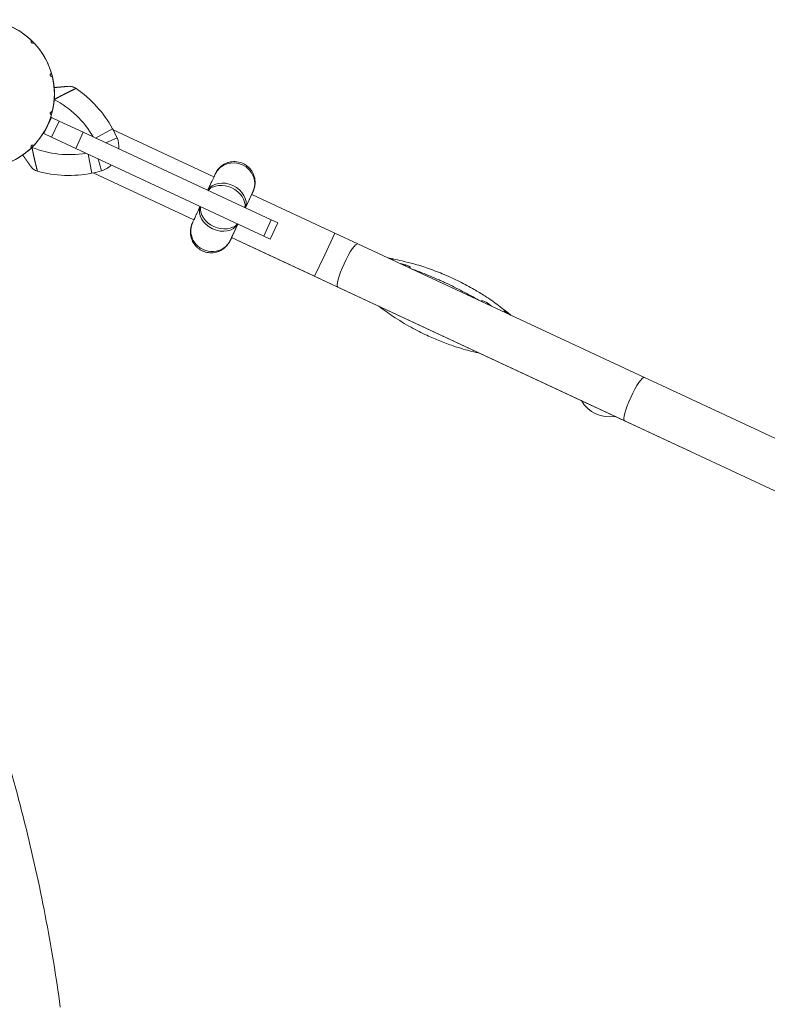
# Model space of a CAD drawing. Units: millimetres. Extents: x -4476 to 9326, y -9435 to 4121.
# Drawn here: x 2804 to 3433, y -265 to 562 of the extents above; entities that cross this region are included whole.
import ezdxf

# ---------------------------------------------------------------- set-up
doc = ezdxf.new("R2010")
doc.units = ezdxf.units.MM
doc.header["$MEASUREMENT"] = 0
doc.layers.add('PRO_Equipment', color=7, linetype='Continuous', lineweight=20)

msp = doc.modelspace()

# ---------------------------------------------------------------- linework, layer by layer
at = {"layer": 'PRO_Equipment'}
for p, q in [((2833.48, 505.28), (2833.34, 505.27)), ((2833.63, 505.3), (2833.48, 505.28)), ((2833.78, 505.31), (2833.63, 505.3)), ((2833.92, 505.32), (2833.78, 505.31)), ((2834.07, 505.34), (2833.92, 505.32)), ((2834.22, 505.35), (2834.07, 505.34)), ((2834.36, 505.36), (2834.22, 505.35)), ((2834.51, 505.37), (2834.36, 505.36)), ((2834.66, 505.39), (2834.51, 505.37)), ((2834.8, 505.4), (2834.66, 505.39)), ((2834.95, 505.41), (2834.8, 505.4)), ((2835.1, 505.43), (2834.95, 505.41)), ((2835.24, 505.44), (2835.1, 505.43)), ((2835.39, 505.45), (2835.24, 505.44)), ((2835.53, 505.46), (2835.39, 505.45)), ((2835.68, 505.48), (2835.53, 505.46)), ((2835.82, 505.49), (2835.68, 505.48)), ((2835.97, 505.5), (2835.82, 505.49)), ((2836.11, 505.51), (2835.97, 505.5)), ((2836.26, 505.53), (2836.11, 505.51)), ((2836.4, 505.54), (2836.26, 505.53)), ((2836.55, 505.55), (2836.4, 505.54)), ((2836.69, 505.57), (2836.55, 505.55)), ((2836.84, 505.58), (2836.69, 505.57)), ((2836.98, 505.59), (2836.84, 505.58)), ((2837.12, 505.6), (2836.98, 505.59)), ((2837.27, 505.62), (2837.12, 505.6)), ((2837.41, 505.63), (2837.27, 505.62)), ((2837.55, 505.64), (2837.41, 505.63)), ((2837.7, 505.65), (2837.55, 505.64)), ((2837.84, 505.67), (2837.7, 505.65)), ((2837.98, 505.68), (2837.84, 505.67)), ((2838.12, 505.69), (2837.98, 505.68)), ((2838.26, 505.7), (2838.12, 505.69)), ((2838.41, 505.72), (2838.26, 505.7)), ((2838.55, 505.73), (2838.41, 505.72)), ((2838.69, 505.74), (2838.55, 505.73)), ((2838.83, 505.75), (2838.69, 505.74)), ((2838.97, 505.76), (2838.83, 505.75)), ((2839.11, 505.78), (2838.97, 505.76)), ((2839.25, 505.79), (2839.11, 505.78)), ((2839.39, 505.8), (2839.25, 505.79)), ((2839.52, 505.81), (2839.39, 505.8)), ((2839.66, 505.82), (2839.52, 505.81)), ((2839.8, 505.84), (2839.66, 505.82)), ((2839.93, 505.85), (2839.8, 505.84)), ((2840.07, 505.86), (2839.93, 505.85)), ((2840.2, 505.87), (2840.07, 505.86)), ((2840.34, 505.88), (2840.2, 505.87)), ((2840.47, 505.9), (2840.34, 505.88)), ((2840.6, 505.91), (2840.47, 505.9)), ((2840.73, 505.92), (2840.6, 505.91)), ((2840.87, 505.93), (2840.73, 505.92)), ((2841, 505.94), (2840.87, 505.93)), ((2841.12, 505.95), (2841, 505.94)), ((2841.25, 505.96), (2841.12, 505.95)), ((2841.38, 505.98), (2841.25, 505.96)), ((2841.51, 505.99), (2841.38, 505.98)), ((2841.63, 506), (2841.51, 505.99)), ((2841.76, 506.01), (2841.63, 506)), ((2841.88, 506.02), (2841.76, 506.01)), ((2842, 506.03), (2841.88, 506.02)), ((2842.13, 506.04), (2842, 506.03)), ((2842.25, 506.05), (2842.13, 506.04)), ((2842.37, 506.06), (2842.25, 506.05)), ((2842.48, 506.07), (2842.37, 506.06)), ((2842.6, 506.08), (2842.48, 506.07)), ((2842.71, 506.09), (2842.6, 506.08)), ((2842.83, 506.1), (2842.71, 506.09)), ((2842.94, 506.11), (2842.83, 506.1)), ((2843.05, 506.12), (2842.94, 506.11)), ((2843.16, 506.13), (2843.05, 506.12)), ((2843.26, 506.14), (2843.16, 506.13)), ((2843.37, 506.15), (2843.26, 506.14)), ((2843.47, 506.16), (2843.37, 506.15)), ((2843.57, 506.17), (2843.47, 506.16)), ((2843.67, 506.18), (2843.57, 506.17)), ((2843.76, 506.18), (2843.67, 506.18)), ((2843.86, 506.19), (2843.76, 506.18)), ((2843.95, 506.2), (2843.86, 506.19)), ((2844.04, 506.21), (2843.95, 506.2)), ((2844.12, 506.22), (2844.04, 506.21)), ((2844.2, 506.22), (2844.12, 506.22)), ((2844.29, 506.23), (2844.2, 506.22)), ((2844.36, 506.24), (2844.29, 506.23)), ((2844.44, 506.24), (2844.36, 506.24)), ((2844.51, 506.25), (2844.44, 506.24)), ((2844.58, 506.26), (2844.51, 506.25)), ((2844.64, 506.26), (2844.58, 506.26)), ((2844.7, 506.27), (2844.64, 506.26)), ((2844.76, 506.27), (2844.7, 506.27)), ((2844.81, 506.28), (2844.76, 506.27)), ((2844.86, 506.28), (2844.81, 506.28)), ((2844.91, 506.28), (2844.86, 506.28)), ((2844.95, 506.29), (2844.91, 506.28)), ((2844.99, 506.29), (2844.95, 506.29)), ((2845.02, 506.29), (2844.99, 506.29)), ((2845.05, 506.3), (2845.02, 506.29)), ((2845.07, 506.3), (2845.05, 506.3)), ((2845.09, 506.3), (2845.07, 506.3)), ((2845.11, 506.3), (2845.09, 506.3)), ((2845.12, 506.3), (2845.11, 506.3)), ((2845.13, 506.3), (2845.12, 506.3)), ((2845.13, 506.3), (2845.13, 506.3)), ((2835.62, 496.45), (2835.79, 496.54)), ((2835.79, 496.54), (2835.97, 496.64)), ((2835.97, 496.64), (2836.14, 496.73)), ((2836.14, 496.73), (2836.31, 496.82)), ((2836.31, 496.82), (2836.48, 496.91)), ((2836.48, 496.91), (2836.66, 497.01)), ((2836.66, 497.01), (2836.83, 497.1)), ((2836.83, 497.1), (2837, 497.19)), ((2837, 497.19), (2837.18, 497.28)), ((2837.18, 497.28), (2837.35, 497.37)), ((2837.35, 497.37), (2837.52, 497.46)), ((2837.52, 497.46), (2837.7, 497.56)), ((2837.7, 497.56), (2837.87, 497.65)), ((2837.87, 497.65), (2838.04, 497.74)), ((2838.04, 497.74), (2838.22, 497.83)), ((2838.22, 497.83), (2838.39, 497.92)), ((2838.39, 497.92), (2838.56, 498.01)), ((2838.56, 498.01), (2838.74, 498.1)), ((2838.74, 498.1), (2838.91, 498.2)), ((2838.91, 498.2), (2839.09, 498.29)), ((2839.09, 498.29), (2839.26, 498.38)), ((2839.26, 498.38), (2839.43, 498.47)), ((2839.43, 498.47), (2839.61, 498.56)), ((2839.61, 498.56), (2839.78, 498.65)), ((2839.78, 498.65), (2839.96, 498.74)), ((2839.96, 498.74), (2840.13, 498.83)), ((2840.13, 498.83), (2840.31, 498.92)), ((2840.31, 498.92), (2840.48, 499.01)), ((2840.48, 499.01), (2840.66, 499.1)), ((2840.66, 499.1), (2840.83, 499.19)), ((2840.83, 499.19), (2841.01, 499.28)), ((2841.01, 499.28), (2841.18, 499.37)), ((2841.18, 499.37), (2841.36, 499.46)), ((2841.36, 499.46), (2841.53, 499.55)), ((2841.53, 499.55), (2841.7, 499.64)), ((2841.7, 499.64), (2841.88, 499.73)), ((2841.88, 499.73), (2842.05, 499.82)), ((2842.05, 499.82), (2842.23, 499.91)), ((2842.23, 499.91), (2842.4, 500)), ((2842.4, 500), (2842.57, 500.09)), ((2842.57, 500.09), (2842.75, 500.18)), ((2842.75, 500.18), (2842.92, 500.26)), ((2842.92, 500.26), (2843.09, 500.35)), ((2843.09, 500.35), (2843.27, 500.44)), ((2843.27, 500.44), (2843.44, 500.53)), ((2843.44, 500.53), (2843.61, 500.61)), ((2843.61, 500.61), (2843.78, 500.7)), ((2843.78, 500.7), (2843.95, 500.79)), ((2843.95, 500.79), (2844.12, 500.87)), ((2844.12, 500.87), (2844.29, 500.96)), ((2844.29, 500.96), (2844.46, 501.04)), ((2844.46, 501.04), (2844.63, 501.13)), ((2844.63, 501.13), (2844.8, 501.21)), ((2844.8, 501.21), (2844.96, 501.29)), ((2844.96, 501.29), (2845.13, 501.38)), ((2845.13, 501.38), (2845.3, 501.46)), ((2845.3, 501.46), (2845.46, 501.54)), ((2845.46, 501.54), (2845.62, 501.62)), ((2845.62, 501.62), (2845.79, 501.71)), ((2845.79, 501.71), (2845.95, 501.79)), ((2845.95, 501.79), (2846.11, 501.87)), ((2846.11, 501.87), (2846.27, 501.95)), ((2846.27, 501.95), (2846.43, 502.03)), ((2846.43, 502.03), (2846.59, 502.11)), ((2846.59, 502.11), (2846.75, 502.18)), ((2846.75, 502.18), (2846.91, 502.26)), ((2846.91, 502.26), (2847.07, 502.34)), ((2847.07, 502.34), (2847.22, 502.42)), ((2847.22, 502.42), (2847.38, 502.49)), ((2847.38, 502.49), (2847.53, 502.57)), ((2847.53, 502.57), (2847.68, 502.64)), ((2847.68, 502.64), (2847.83, 502.71)), ((2847.83, 502.71), (2847.98, 502.79)), ((2847.98, 502.79), (2848.13, 502.86)), ((2848.13, 502.86), (2848.27, 502.93)), ((2848.27, 502.93), (2848.42, 503)), ((2848.42, 503), (2848.56, 503.07)), ((2848.56, 503.07), (2848.7, 503.14)), ((2848.7, 503.14), (2848.84, 503.2)), ((2848.84, 503.2), (2848.97, 503.27)), ((2848.97, 503.27), (2849.1, 503.34)), ((2849.1, 503.34), (2849.24, 503.4)), ((2849.24, 503.4), (2849.36, 503.46)), ((2849.36, 503.46), (2849.49, 503.52)), ((2849.49, 503.52), (2849.61, 503.58)), ((2849.61, 503.58), (2849.74, 503.64)), ((2849.74, 503.64), (2849.86, 503.7)), ((2849.86, 503.7), (2849.97, 503.76)), ((2849.97, 503.76), (2850.09, 503.81)), ((2850.09, 503.81), (2850.2, 503.86)), ((2850.2, 503.86), (2850.31, 503.92)), ((2850.31, 503.92), (2850.41, 503.97)), ((2850.41, 503.97), (2850.51, 504.02)), ((2850.51, 504.02), (2850.61, 504.06)), ((2850.61, 504.06), (2850.7, 504.11)), ((2850.7, 504.11), (2850.79, 504.15)), ((2850.79, 504.15), (2850.88, 504.19)), ((2850.88, 504.19), (2850.96, 504.23)), ((2850.96, 504.23), (2851.04, 504.27)), ((2851.04, 504.27), (2851.12, 504.3)), ((2851.12, 504.3), (2851.19, 504.34)), ((2851.19, 504.34), (2851.25, 504.37)), ((2851.25, 504.37), (2851.31, 504.4)), ((2851.31, 504.4), (2851.37, 504.43)), ((2851.37, 504.43), (2851.42, 504.45)), ((2851.42, 504.45), (2851.47, 504.47)), ((2851.47, 504.47), (2851.51, 504.5)), ((2851.51, 504.5), (2851.55, 504.51)), ((2851.55, 504.51), (2851.59, 504.53)), ((2851.59, 504.53), (2851.61, 504.54)), ((2851.61, 504.54), (2851.64, 504.55)), ((2851.64, 504.55), (2851.66, 504.56)), ((2851.66, 504.56), (2851.67, 504.57)), ((2851.67, 504.57), (2851.68, 504.57)), ((2851.68, 504.57), (2851.68, 504.57)), ((2833.41, 495.26), (2833.58, 495.35)), ((2833.58, 495.35), (2833.74, 495.44)), ((2833.74, 495.44), (2833.91, 495.53)), ((2833.91, 495.53), (2834.08, 495.62)), ((2834.08, 495.62), (2834.25, 495.72)), ((2834.25, 495.72), (2834.42, 495.81)), ((2834.42, 495.81), (2834.59, 495.9)), ((2834.59, 495.9), (2834.77, 495.99)), ((2834.77, 495.99), (2834.94, 496.08)), ((2834.94, 496.08), (2835.11, 496.18)), ((2835.11, 496.18), (2835.28, 496.27)), ((2835.28, 496.27), (2835.45, 496.36)), ((2835.45, 496.36), (2835.62, 496.45)), ((2830.97, 480.17), (2824.63, 466.58)), ((2837.55, 477.1), (2830.97, 480.17)), ((2830.55, 479.26), (2830.16, 479.45)), ((2837.55, 477.1), (2831.21, 463.51)), ((2857.79, 467.66), (2837.55, 477.1)), ((2824.63, 466.58), (2831.21, 463.51)), ((2825.05, 467.48), (2824.66, 467.66)), ((2831.21, 463.51), (2851.45, 454.07)), ((2857.79, 467.66), (2851.45, 454.07)), ((3015.69, 394.03), (2857.79, 467.66)), ((2868.16, 462.83), (2882.38, 470.71)), ((2882.91, 469.74), (2967.58, 430.26)), ((2886.16, 463.16), (2876.63, 458.89)), ((2807.01, 448.51), (2806.92, 448.63)), ((2806.92, 448.63), (2806.93, 448.63)), ((2806.93, 448.63), (2806.95, 448.64)), ((2806.93, 448.63), (2806.93, 448.63)), ((2806.95, 448.64), (2806.97, 448.66)), ((2806.97, 448.66), (2806.99, 448.67)), ((2806.99, 448.67), (2807.02, 448.69)), ((2807.09, 448.39), (2807.01, 448.51)), ((2807.02, 448.69), (2807.05, 448.72)), ((2807.05, 448.72), (2807.09, 448.75)), ((2807.09, 448.75), (2807.14, 448.78)), ((2807.18, 448.26), (2807.09, 448.39)), ((2807.14, 448.78), (2807.19, 448.81)), ((2807.26, 448.14), (2807.18, 448.26)), ((2807.19, 448.81), (2807.24, 448.85)), ((2807.24, 448.85), (2807.3, 448.9)), ((2807.35, 448.02), (2807.26, 448.14)), ((2807.3, 448.9), (2807.37, 448.94)), ((2807.43, 447.9), (2807.35, 448.02)), ((2807.37, 448.94), (2807.44, 448.99)), ((2807.51, 447.78), (2807.43, 447.9)), ((2807.44, 448.99), (2807.51, 449.05)), ((2807.51, 449.05), (2807.59, 449.1)), ((2807.6, 447.66), (2807.51, 447.78)), ((2807.59, 449.1), (2807.68, 449.16)), ((2807.68, 447.54), (2807.6, 447.66)), ((2807.68, 449.16), (2807.77, 449.23)), ((2807.77, 447.42), (2807.68, 447.54)), ((2807.77, 449.23), (2807.86, 449.3)), ((2807.85, 447.3), (2807.77, 447.42)), ((2807.94, 447.18), (2807.85, 447.3)), ((2807.86, 449.3), (2807.96, 449.37)), ((2808.02, 447.06), (2807.94, 447.18)), ((2807.96, 449.37), (2808.06, 449.44)), ((2808.1, 446.94), (2808.02, 447.06)), ((2808.06, 449.44), (2808.17, 449.52)), ((2808.19, 446.82), (2808.1, 446.94)), ((2808.17, 449.52), (2808.28, 449.6)), ((2808.28, 449.6), (2808.39, 449.69)), ((2808.39, 449.69), (2808.51, 449.78)), ((2808.51, 449.78), (2808.64, 449.87)), ((2808.64, 449.87), (2808.76, 449.97)), ((2808.76, 449.97), (2808.9, 450.07)), ((2808.9, 450.07), (2809.03, 450.17)), ((2809.03, 450.17), (2809.17, 450.28)), ((2809.17, 450.28), (2809.31, 450.39)), ((2809.31, 450.39), (2809.45, 450.5)), ((2809.45, 450.5), (2809.6, 450.61)), ((2809.6, 450.61), (2809.75, 450.73)), ((2809.75, 450.73), (2809.91, 450.85)), ((2809.91, 450.85), (2810.06, 450.98)), ((2810.06, 450.98), (2810.22, 451.11)), ((2810.22, 451.11), (2810.39, 451.24)), ((2810.39, 451.24), (2810.55, 451.37)), ((2810.55, 451.37), (2810.72, 451.51)), ((2814.64, 455.01), (2814.68, 454.82)), ((2814.68, 454.82), (2814.72, 454.63)), ((2814.72, 454.63), (2814.76, 454.45)), ((2814.76, 454.45), (2814.79, 454.26)), ((2814.79, 454.26), (2814.83, 454.07)), ((2814.83, 454.07), (2814.87, 453.88)), ((2814.87, 453.88), (2814.91, 453.69)), ((2814.91, 453.69), (2814.95, 453.5)), ((2814.95, 453.5), (2814.99, 453.31)), ((2814.99, 453.31), (2815.03, 453.12)), ((2815.03, 453.12), (2815.07, 452.93)), ((2815.07, 452.93), (2815.11, 452.74)), ((2815.11, 452.74), (2815.15, 452.55)), ((2815.15, 452.55), (2815.19, 452.35)), ((2815.19, 452.35), (2815.23, 452.16)), ((2815.23, 452.16), (2815.27, 451.97)), ((2815.27, 451.97), (2815.31, 451.78)), ((2815.31, 451.78), (2815.35, 451.59)), ((2815.35, 451.59), (2815.39, 451.4)), ((2815.39, 451.4), (2815.43, 451.21)), ((2815.43, 451.21), (2815.47, 451.01)), ((2815.47, 451.01), (2815.51, 450.82)), ((2815.51, 450.82), (2815.55, 450.63)), ((2815.55, 450.63), (2815.59, 450.44)), ((2815.59, 450.44), (2815.63, 450.25)), ((2815.63, 450.25), (2815.68, 450.06)), ((2815.68, 450.06), (2815.72, 449.86)), ((2815.72, 449.86), (2815.76, 449.67)), ((2815.76, 449.67), (2815.8, 449.48)), ((2815.8, 449.48), (2815.84, 449.29)), ((2815.84, 449.29), (2815.88, 449.1)), ((2815.88, 449.1), (2815.93, 448.9)), ((2815.93, 448.9), (2815.97, 448.71)), ((2815.97, 448.71), (2816.01, 448.52)), ((2816.01, 448.52), (2816.05, 448.33)), ((2816.05, 448.33), (2816.1, 448.14)), ((2816.1, 448.14), (2816.14, 447.94)), ((2816.14, 447.94), (2816.18, 447.75)), ((2816.18, 447.75), (2816.22, 447.56)), ((2816.22, 447.56), (2816.27, 447.37)), ((2816.27, 447.37), (2816.31, 447.18)), ((2816.31, 447.18), (2816.35, 446.99)), ((2816.35, 446.99), (2816.4, 446.79)), ((2851.45, 454.07), (3009.36, 380.44)), ((2861.82, 449.23), (2864.92, 433.27)), ((2808.27, 446.7), (2808.19, 446.82)), ((2808.36, 446.58), (2808.27, 446.7)), ((2808.44, 446.46), (2808.36, 446.58)), ((2808.52, 446.34), (2808.44, 446.46)), ((2808.61, 446.22), (2808.52, 446.34)), ((2808.69, 446.11), (2808.61, 446.22)), ((2808.77, 445.99), (2808.69, 446.11)), ((2808.85, 445.87), (2808.77, 445.99)), ((2808.94, 445.75), (2808.85, 445.87)), ((2809.02, 445.63), (2808.94, 445.75)), ((2809.1, 445.51), (2809.02, 445.63)), ((2809.19, 445.4), (2809.1, 445.51)), ((2809.27, 445.28), (2809.19, 445.4)), ((2809.35, 445.16), (2809.27, 445.28)), ((2809.43, 445.04), (2809.35, 445.16)), ((2809.51, 444.93), (2809.43, 445.04)), ((2809.6, 444.81), (2809.51, 444.93)), ((2809.68, 444.69), (2809.6, 444.81)), ((2809.76, 444.57), (2809.68, 444.69)), ((2809.84, 444.46), (2809.76, 444.57)), ((2809.92, 444.34), (2809.84, 444.46)), ((2810, 444.23), (2809.92, 444.34)), ((2810.08, 444.11), (2810, 444.23)), ((2810.17, 444), (2810.08, 444.11)), ((2810.25, 443.88), (2810.17, 444)), ((2810.33, 443.77), (2810.25, 443.88)), ((2810.41, 443.65), (2810.33, 443.77)), ((2810.48, 443.54), (2810.41, 443.65)), ((2810.56, 443.43), (2810.48, 443.54)), ((2810.64, 443.31), (2810.56, 443.43)), ((2810.72, 443.2), (2810.64, 443.31)), ((2810.8, 443.09), (2810.72, 443.2)), ((2810.88, 442.98), (2810.8, 443.09)), ((2810.95, 442.87), (2810.88, 442.98)), ((2811.03, 442.76), (2810.95, 442.87)), ((2811.11, 442.65), (2811.03, 442.76)), ((2811.18, 442.54), (2811.11, 442.65)), ((2811.26, 442.44), (2811.18, 442.54)), ((2811.33, 442.33), (2811.26, 442.44)), ((2811.41, 442.22), (2811.33, 442.33)), ((2811.48, 442.12), (2811.41, 442.22)), ((2811.55, 442.01), (2811.48, 442.12)), ((2811.63, 441.91), (2811.55, 442.01)), ((2811.7, 441.81), (2811.63, 441.91)), ((2811.77, 441.7), (2811.7, 441.81)), ((2811.84, 441.6), (2811.77, 441.7)), ((2811.91, 441.5), (2811.84, 441.6)), ((2811.98, 441.4), (2811.91, 441.5)), ((2812.05, 441.3), (2811.98, 441.4)), ((2812.12, 441.2), (2812.05, 441.3)), ((2812.19, 441.11), (2812.12, 441.2)), ((2812.26, 441.01), (2812.19, 441.11)), ((2812.32, 440.92), (2812.26, 441.01)), ((2812.39, 440.82), (2812.32, 440.92)), ((2812.45, 440.73), (2812.39, 440.82)), ((2812.51, 440.64), (2812.45, 440.73)), ((2812.58, 440.55), (2812.51, 440.64)), ((2812.64, 440.47), (2812.58, 440.55)), ((2812.7, 440.38), (2812.64, 440.47)), ((2812.76, 440.3), (2812.7, 440.38)), ((2812.81, 440.21), (2812.76, 440.3)), ((2812.87, 440.13), (2812.81, 440.21)), ((2812.93, 440.05), (2812.87, 440.13)), ((2812.98, 439.98), (2812.93, 440.05)), ((2813.03, 439.9), (2812.98, 439.98)), ((2813.08, 439.83), (2813.03, 439.9)), ((2813.13, 439.76), (2813.08, 439.83)), ((2813.18, 439.69), (2813.13, 439.76)), ((2813.23, 439.62), (2813.18, 439.69)), ((2813.27, 439.56), (2813.23, 439.62)), ((2813.31, 439.5), (2813.27, 439.56)), ((2813.35, 439.44), (2813.31, 439.5)), ((2813.39, 439.38), (2813.35, 439.44)), ((2813.43, 439.33), (2813.39, 439.38)), ((2813.47, 439.28), (2813.43, 439.33)), ((2813.5, 439.24), (2813.47, 439.28)), ((2813.53, 439.19), (2813.5, 439.24)), ((2813.56, 439.15), (2813.53, 439.19)), ((2813.58, 439.11), (2813.56, 439.15)), ((2813.61, 439.08), (2813.58, 439.11)), ((2813.63, 439.05), (2813.61, 439.08)), ((2813.65, 439.02), (2813.63, 439.05)), ((2813.67, 439), (2813.65, 439.02)), ((2813.68, 438.98), (2813.67, 439)), ((2813.69, 438.96), (2813.68, 438.98)), ((2813.7, 438.95), (2813.69, 438.96)), ((2813.71, 438.94), (2813.7, 438.95)), ((2813.71, 438.93), (2813.71, 438.94)), ((2813.71, 438.93), (2813.71, 438.93)), ((2816.4, 446.79), (2816.44, 446.6)), ((2816.44, 446.6), (2816.48, 446.41)), ((2816.48, 446.41), (2816.53, 446.22)), ((2816.53, 446.22), (2816.57, 446.03)), ((2816.57, 446.03), (2816.61, 445.83)), ((2816.61, 445.83), (2816.66, 445.64)), ((2816.66, 445.64), (2816.7, 445.45)), ((2816.7, 445.45), (2816.74, 445.26)), ((2816.74, 445.26), (2816.79, 445.07)), ((2816.79, 445.07), (2816.83, 444.88)), ((2816.83, 444.88), (2816.88, 444.69)), ((2816.88, 444.69), (2816.92, 444.5)), ((2816.92, 444.5), (2816.96, 444.32)), ((2816.96, 444.32), (2817.01, 444.13)), ((2817.01, 444.13), (2817.05, 443.94)), ((2817.05, 443.94), (2817.09, 443.75)), ((2817.09, 443.75), (2817.14, 443.57)), ((2817.14, 443.57), (2817.18, 443.38)), ((2817.18, 443.38), (2817.23, 443.19)), ((2817.23, 443.19), (2817.27, 443.01)), ((2817.27, 443.01), (2817.31, 442.83)), ((2817.31, 442.83), (2817.36, 442.64)), ((2817.36, 442.64), (2817.4, 442.46)), ((2817.4, 442.46), (2817.44, 442.28)), ((2817.44, 442.28), (2817.49, 442.1)), ((2817.49, 442.1), (2817.53, 441.92)), ((2817.53, 441.92), (2817.57, 441.74)), ((2817.57, 441.74), (2817.62, 441.56)), ((2817.62, 441.56), (2817.66, 441.38)), ((2817.66, 441.38), (2817.7, 441.2)), ((2817.7, 441.2), (2817.74, 441.03)), ((2817.74, 441.03), (2817.79, 440.85)), ((2817.79, 440.85), (2817.83, 440.68)), ((2817.83, 440.68), (2817.87, 440.51)), ((2817.87, 440.51), (2817.91, 440.33)), ((2817.91, 440.33), (2817.95, 440.16)), ((2817.95, 440.16), (2818, 439.99)), ((2818, 439.99), (2818.04, 439.82)), ((2818.04, 439.82), (2818.08, 439.66)), ((2818.08, 439.66), (2818.12, 439.49)), ((2818.12, 439.49), (2818.16, 439.33)), ((2818.16, 439.33), (2818.2, 439.17)), ((2818.2, 439.17), (2818.24, 439.01)), ((2818.24, 439.01), (2818.28, 438.85)), ((2818.28, 438.85), (2818.32, 438.69)), ((2818.32, 438.69), (2818.36, 438.54)), ((2873.13, 435.23), (2870.28, 445.28)), ((2818.36, 438.54), (2818.39, 438.38)), ((2818.39, 438.38), (2818.43, 438.23)), ((2818.43, 438.23), (2818.47, 438.08)), ((2818.47, 438.08), (2818.51, 437.94)), ((2818.51, 437.94), (2818.54, 437.79)), ((2818.54, 437.79), (2818.58, 437.65)), ((2818.58, 437.65), (2818.61, 437.51)), ((2818.61, 437.51), (2818.65, 437.38)), ((2818.65, 437.38), (2818.68, 437.24)), ((2818.68, 437.24), (2818.71, 437.11)), ((2818.71, 437.11), (2818.75, 436.98)), ((2818.75, 436.98), (2818.78, 436.86)), ((2818.78, 436.86), (2818.81, 436.73)), ((2818.81, 436.73), (2818.84, 436.62)), ((2818.84, 436.62), (2818.87, 436.5)), ((2818.87, 436.5), (2818.9, 436.39)), ((2818.9, 436.39), (2818.93, 436.28)), ((2818.93, 436.28), (2818.95, 436.17)), ((2818.95, 436.17), (2818.98, 436.07)), ((2818.98, 436.07), (2819, 435.97)), ((2819, 435.97), (2819.03, 435.88)), ((2819.03, 435.88), (2819.05, 435.79)), ((2819.05, 435.79), (2819.07, 435.71)), ((2819.07, 435.71), (2819.09, 435.63)), ((2819.09, 435.63), (2819.11, 435.55)), ((2819.11, 435.55), (2819.13, 435.48)), ((2819.13, 435.48), (2819.15, 435.42)), ((2819.15, 435.42), (2819.16, 435.35)), ((2819.16, 435.35), (2819.18, 435.3)), ((2819.18, 435.3), (2819.19, 435.25)), ((2819.19, 435.25), (2819.2, 435.2)), ((2819.2, 435.2), (2819.21, 435.16)), ((2819.21, 435.16), (2819.22, 435.12)), ((2819.22, 435.12), (2819.23, 435.09)), ((2819.23, 435.09), (2819.24, 435.07)), ((2819.24, 435.07), (2819.24, 435.05)), ((2819.24, 435.05), (2819.24, 435.04)), ((2819.24, 435.04), (2819.25, 435.03)), ((2819.25, 435.03), (2819.25, 435.02)), ((2950.68, 394.01), (2866.01, 433.49)), ((2866.01, 433.49), (2950.68, 394.01)), ((2994.01, 404.14), (3000.28, 417.57)), ((2999.35, 415.56), (2994.02, 404.14)), ((3000.57, 418.18), (2999.31, 415.46)), ((2999.31, 415.46), (2999.35, 415.56)), ((2999.31, 415.47), (3069.09, 382.92)), ((2981.42, 377.11), (2987.68, 390.55)), ((2987.68, 390.54), (2982.36, 379.12)), ((3015.69, 394.03), (3009.36, 380.44)), ((3021.21, 391.46), (3014.87, 377.86)), ((3021.21, 391.46), (3015.69, 394.03)), ((3060.64, 364.8), (3069.09, 382.92)), ((3088.59, 373.83), (3069.09, 382.92)), ((2982.4, 379.21), (2981.13, 376.49)), ((2982.36, 379.12), (2982.4, 379.21)), ((3052.19, 346.67), (2982.4, 379.21)), ((2982.4, 379.21), (3004.97, 368.69)), ((3009.36, 380.44), (3014.87, 377.86)), ((3088.59, 373.83), (3329.43, 261.53)), ((3004.97, 368.69), (3367.5, 199.64)), ((3052.19, 346.67), (3060.64, 364.8)), ((3052.19, 346.67), (3071.68, 337.58)), ((3312.53, 225.27), (3071.68, 337.58)), ((3343.91, 254.78), (3329.43, 261.53)), ((4712.03, -383.19), (3343.91, 254.78)), ((3312.53, 225.27), (3327, 218.52)), ((3360.84, 202.75), (3327, 218.52)), ((3327, 218.52), (4695.12, -419.44)), ((3360.84, 202.75), (3367.5, 199.64))]:
    msp.add_line(p, q, dxfattribs=at)
for centre, radius, start, end in [((2771.07, 499.82), 62.5, 47, 227), ((2771.07, 499.82), 62.44, 46.99347, 73.00653), ((2771.07, 499.82), 62.5, 227, 47), ((2771.07, 499.82), 62.44, 16.99347, 43.00653), ((2771.07, 499.82), 62.44, 346.99347, 13.00653), ((2794.91, 422.25), 100, 28.98667, 55.40899), ((2794.91, 422.25), 82.5, 30.18516, 62.18475), ((2771.07, 499.82), 62.44, 316.99347, 343.00653), ((2794.91, 422.25), 100, 24.14758, 28.98667), ((2771.07, 499.82), 62.5, 314.22584, 318.39783), ((2870.19, 456), 17.5, 352.73203, 24.14777), ((2771.07, 499.82), 62.44, 286.99347, 313.00653), ((2845.82, 531.43), 82.5, 247.81525, 279.81488), ((2868.35, 452.07), 17.5, 285.85234, 317.26772), ((2845.82, 531.43), 100, 254.59098, 281.01337), ((2845.82, 531.43), 100, 281.01337, 285.85243), ((3299.86, 255.46), 27, 209.56314, 280.43847), ((3375.95, 217.77), 20, 244.99992, 245.29139)]:
    msp.add_arc(centre, radius, start, end, dxfattribs=at)
for centre, major_axis, ratio, start_param, end_param in [((2984.42, 424.96), (-15.85, 7.41), 0.970296, 3.142675, 6.284267), ((2976.96, 408.97), (15.86, -7.4), 0.756396, 0.215242, 2.926264), ((2973.01, 400.51), (-15.86, 7.39), 0.756396, 0.215329, 2.926353), ((2965.56, 384.51), (15.87, -7.38), 0.970296, 3.14051, 6.282103)]:
    msp.add_ellipse(centre, major_axis=major_axis, ratio=ratio, start_param=start_param, end_param=end_param, dxfattribs=at)
at = {"layer": 'PRO_Equipment', "extrusion": (0, 0, -1)}
for centre, major_axis, ratio, start_param, end_param in [((2977.73, 410.63), (-15.86, 7.4), 0.778577, 0.073125, 3.067975), ((2972.24, 398.85), (15.86, -7.39), 0.778577, 0.073615, 3.068468), ((3080.13, 355.71), (8.45, 18.13), 0.179243, 4.712389, 6.283185), ((3080.13, 355.71), (8.45, 18.13), 0.179243, 3.141593, 4.712389), ((3320.98, 243.4), (8.45, 18.13), 0.179243, 4.712389, 6.283185), ((3320.98, 243.4), (8.45, 18.13), 0.179243, 3.141593, 4.712389)]:
    msp.add_ellipse(centre, major_axis=major_axis, ratio=ratio, start_param=start_param, end_param=end_param, dxfattribs=at)
at = {"layer": 'PRO_Equipment'}
for points in [[(2813.94, 543.9), (2814.01, 544.19), (2814.02, 544.77), (2813.81, 545.27), (2813.67, 545.49)], [(2816.74, 542.42), (2816.52, 542.56), (2816.02, 542.77), (2815.44, 542.77), (2815.15, 542.69)], [(2830.24, 516.56), (2830.45, 516.78), (2830.74, 517.27), (2830.81, 517.81), (2830.79, 518.07)], [(2831.92, 513.88), (2831.8, 514.11), (2831.47, 514.55), (2830.97, 514.83), (2830.68, 514.91)], [(2830.79, 481.57), (2830.81, 481.84), (2830.74, 482.38), (2830.45, 482.87), (2830.24, 483.09)], [(2830.68, 484.74), (2830.97, 484.82), (2831.47, 485.1), (2831.8, 485.53), (2831.92, 485.77)], [(2813.67, 454.16), (2813.81, 454.38), (2814.02, 454.88), (2814.01, 455.46), (2813.94, 455.75)], [(2815.15, 456.95), (2815.44, 456.88), (2816.02, 456.88), (2816.52, 457.09), (2816.74, 457.23)], [(2812.22, 452.78), (2812.62, 453.13), (2813.43, 453.86), (2814.24, 454.62), (2814.64, 455.01)], [(2814.64, 455.01), (2814.65, 455.02), (2814.66, 455.03), (2814.67, 455.04)], [(3118.25, 361.15), (3118.43, 361.1), (3118.74, 361.02), (3118.83, 360.97), (3118.83, 360.95)], [(3132.08, 354.7), (3132.24, 354.58), (3132.47, 354.35), (3132.5, 354.16), (3132.46, 354.08)], [(3192.29, 325.48), (3192.25, 325.57), (3192.21, 325.74), (3192.23, 325.88), (3192.26, 325.94)], [(3216.89, 314.01), (3216.3, 314.58), (3215.71, 315.11), (3215.11, 315.6)], [(3215.11, 315.6), (3215.72, 315.1), (3216.23, 314.6), (3216.62, 314.12)]]:
    msp.add_open_spline(points, degree=3, dxfattribs=at)
for points, knots in [([(2815.15, 542.69), (2815.09, 542.68), (2815.02, 542.67), (2814.9, 542.66), (2814.81, 542.67), (2814.64, 542.7), (2814.55, 542.73), (2814.47, 542.77), (2814.43, 542.79), (2814.36, 542.83), (2814.32, 542.86), (2814.29, 542.88), (2814.27, 542.9), (2814.24, 542.93), (2814.2, 542.96), (2814.17, 543), (2814.13, 543.05), (2814.09, 543.1), (2814.01, 543.22), (2813.96, 543.35), (2813.93, 543.46), (2813.93, 543.5), (2813.9, 543.68), (2813.92, 543.81), (2813.94, 543.9)], [0, 0, 0, 0, 0.25, 0.25, 0.375, 0.4375, 0.5, 0.5, 0.53125, 0.546875, 0.5625, 0.5625, 0.570312, 0.578125, 0.578125, 0.585938, 0.59375, 0.609375, 0.625, 0.6875, 0.71875, 0.75, 0.75, 1, 1, 1, 1]), ([(2830.68, 514.91), (2830.59, 514.94), (2830.47, 514.99), (2830.31, 515.11), (2830.24, 515.17), (2830.17, 515.27), (2830.14, 515.31), (2830.09, 515.38), (2830.05, 515.45), (2830.03, 515.5), (2830.02, 515.54), (2830.01, 515.57), (2829.99, 515.62), (2829.98, 515.67), (2829.97, 515.72), (2829.96, 515.78), (2829.96, 515.84), (2829.96, 515.93), (2829.97, 515.98), (2829.98, 516.05), (2830, 516.15), (2830.04, 516.28), (2830.1, 516.38), (2830.13, 516.43), (2830.17, 516.49), (2830.21, 516.53), (2830.24, 516.56)], [0, 0, 0, 0, 0.3125, 0.3125, 0.4375, 0.4375, 0.46875, 0.5, 0.515625, 0.527344, 0.527344, 0.539062, 0.539062, 0.546875, 0.554688, 0.5625, 0.578125, 0.59375, 0.625, 0.625, 0.671875, 0.75, 0.8125, 0.875, 0.875, 1, 1, 1, 1]), ([(2851.68, 504.57), (2850.73, 505.23), (2849.67, 505.72), (2847.44, 506.3), (2846.28, 506.4), (2845.13, 506.3)], [0, 0, 0, 0, 0.5, 0.5, 1, 1, 1, 1]), ([(2830.24, 483.09), (2830.17, 483.15), (2830.1, 483.25), (2830.02, 483.44), (2829.99, 483.52), (2829.97, 483.64), (2829.96, 483.68), (2829.96, 483.75), (2829.96, 483.83), (2829.96, 483.88), (2829.98, 483.96), (2829.99, 484.01), (2830, 484.05), (2830.01, 484.1), (2830.02, 484.13), (2830.04, 484.17), (2830.06, 484.21), (2830.1, 484.29), (2830.16, 484.37), (2830.22, 484.45), (2830.25, 484.48), (2830.3, 484.53), (2830.45, 484.66), (2830.6, 484.71), (2830.68, 484.74)], [0, 0, 0, 0, 0.3125, 0.3125, 0.4375, 0.4375, 0.46875, 0.5, 0.5, 0.53125, 0.539062, 0.546875, 0.546875, 0.554687, 0.5625, 0.5625, 0.578125, 0.59375, 0.625, 0.65625, 0.6875, 0.6875, 0.75, 1, 1, 1, 1]), ([(2813.94, 455.75), (2813.93, 455.81), (2813.92, 455.88), (2813.91, 456), (2813.91, 456.09), (2813.95, 456.26), (2813.98, 456.35), (2814.02, 456.43), (2814.04, 456.47), (2814.08, 456.54), (2814.11, 456.58), (2814.13, 456.61), (2814.15, 456.63), (2814.18, 456.66), (2814.21, 456.69), (2814.25, 456.73), (2814.3, 456.77), (2814.35, 456.81), (2814.47, 456.89), (2814.6, 456.94), (2814.71, 456.96), (2814.75, 456.97), (2814.93, 457), (2815.06, 456.98), (2815.15, 456.95)], [0, 0, 0, 0, 0.25, 0.25, 0.375, 0.4375, 0.5, 0.5, 0.53125, 0.546875, 0.5625, 0.5625, 0.570312, 0.578125, 0.578125, 0.585938, 0.59375, 0.609375, 0.625, 0.6875, 0.71875, 0.75, 0.75, 1, 1, 1, 1]), ([(2819.25, 435.02), (2818.13, 435.33), (2817.08, 435.83), (2815.2, 437.16), (2814.38, 437.98), (2813.71, 438.93)], [0, 0, 0, 0, 0.5, 0.5, 1, 1, 1, 1]), ([(2999.31, 415.46), (2999.6, 416.09), (2999.9, 416.74), (3000.26, 417.51), (3000.36, 417.73), (3000.46, 417.94), (3000.49, 418.01), (3000.56, 418.14), (3000.6, 418.23), (3000.64, 418.32), (3000.7, 418.47), (3000.75, 418.58), (3000.82, 418.73), (3000.88, 418.88), (3000.98, 419.12), (3001.07, 419.37), (3001.19, 419.68), (3001.31, 420.03), (3001.49, 420.58), (3001.62, 421.05), (3001.86, 422.02), (3002.08, 423.21), (3002.34, 426.28), (3002.02, 428.78), (3001.3, 431.21), (3000.8, 432.6), (2999.73, 434.69), (2998.73, 436.09), (2997.62, 437.43), (2996.11, 438.99), (2994.31, 440.27), (2991.2, 441.99), (2989.04, 442.69), (2985.87, 443.07), (2984.03, 443.14), (2982.2, 442.92), (2980.38, 442.56), (2979.47, 442.3), (2976.83, 441.32), (2975.17, 440.37), (2972.74, 438.4), (2971.87, 437.54), (2970.79, 436.19), (2970.11, 435.27), (2969.67, 434.53), (2969.36, 433.98), (2969.18, 433.65), (2969.1, 433.48), (2969.03, 433.35), (2968.96, 433.2), (2968.9, 433.07), (2968.87, 433.01), (2968.84, 432.95), (2968.82, 432.91), (2968.77, 432.8), (2968.73, 432.71), (2968.66, 432.56), (2968.62, 432.47), (2968.57, 432.37)], [0, 0, 0, 0, 0.0625, 0.0625, 0.09375, 0.09375, 0.101562, 0.109375, 0.125, 0.140625, 0.148437, 0.15625, 0.15625, 0.164062, 0.167969, 0.171875, 0.179687, 0.183594, 0.1875, 0.203125, 0.203125, 0.226562, 0.25, 0.320313, 0.320313, 0.34375, 0.375, 0.40625, 0.40625, 0.4375, 0.484375, 0.484375, 0.5625, 0.5625, 0.59375, 0.625, 0.625, 0.65625, 0.65625, 0.71875, 0.71875, 0.757813, 0.757813, 0.773438, 0.796875, 0.796875, 0.8125, 0.828125, 0.828125, 0.84375, 0.875, 0.90625, 0.90625, 0.921875, 0.9375, 0.96875, 0.96875, 1, 1, 1, 1]), ([(2968.57, 432.37), (2967.91, 430.96), (2966.95, 428.9), (2965.28, 425.33), (2964.24, 423.09), (2963.03, 420.51), (2962.29, 418.93)], [0, 0, 0, 0, 0.5625, 0.5625, 0.75, 1, 1, 1, 1]), ([(2955.95, 405.34), (2955.03, 403.36), (2954.19, 401.55), (2952.97, 398.93), (2951.41, 395.58), (2950.28, 393.15), (2949.69, 391.89)], [0, 0, 0, 0, 0.3125, 0.3125, 0.5, 1, 1, 1, 1]), ([(2949.69, 391.89), (2949.64, 391.79), (2949.6, 391.69), (2949.53, 391.53), (2949.44, 391.34), (2949.41, 391.27), (2949.37, 391.19), (2949.35, 391.16), (2949.32, 391.08), (2949.3, 391.03), (2949.25, 390.92), (2949.2, 390.82), (2949.1, 390.58), (2948.94, 390.18), (2948.79, 389.78), (2948.69, 389.47), (2948.46, 388.8), (2948.3, 388.18), (2948.06, 387.1), (2947.84, 385.82), (2947.77, 384.5), (2947.78, 382.98), (2947.89, 381.46), (2948.36, 379.21), (2948.87, 377.74), (2949.79, 375.59), (2950.59, 374.23), (2952.07, 372.38), (2953.15, 371.19), (2955, 369.65), (2957.06, 368.37), (2960.07, 367.04), (2963.33, 366.36), (2966.71, 366.39), (2969.22, 366.78), (2970.86, 367.28), (2972.47, 367.91), (2974.03, 368.67), (2976.38, 370.26), (2978.14, 371.95), (2979.19, 373.27), (2979.58, 373.81), (2979.71, 374), (2980.02, 374.46), (2980.39, 375.06), (2980.74, 375.7), (2980.89, 376), (2981, 376.21), (2981.07, 376.35), (2981.11, 376.43), (2981.13, 376.49), (2981.17, 376.56), (2981.19, 376.61), (2981.24, 376.72), (2981.27, 376.79), (2981.37, 377), (2981.46, 377.18), (2981.77, 377.85), (2982.05, 378.46), (2982.4, 379.21)], [0, 0, 0, 0, 0.015625, 0.015625, 0.03125, 0.0625, 0.0625, 0.078125, 0.078125, 0.09375, 0.09375, 0.101562, 0.113281, 0.125, 0.132812, 0.136719, 0.140625, 0.164062, 0.164062, 0.1875, 0.21875, 0.21875, 0.25, 0.28125, 0.3125, 0.3125, 0.375, 0.375, 0.40625, 0.4375, 0.46875, 0.5, 0.5625, 0.59375, 0.625, 0.65625, 0.65625, 0.6875, 0.71875, 0.757812, 0.773438, 0.777344, 0.78125, 0.78125, 0.796875, 0.808594, 0.820312, 0.828125, 0.84375, 0.859375, 0.871094, 0.871094, 0.890625, 0.890625, 0.90625, 0.90625, 0.9375, 0.9375, 1, 1, 1, 1]), ([(2615.65, 355.97), (2644.6, 305.83), (2684.71, 228.84), (2730.64, 124.31), (2761.1, 45.39), (2787.35, -33.66), (2809.24, -112.45), (2826.59, -190.66), (2835.05, -242.18), (2838.48, -267.75)], [0, 0, 0, 0, 0.25, 0.375, 0.5, 0.625, 0.75, 0.875, 1, 1, 1, 1]), ([(3113.99, 361.99), (3119.16, 360.95), (3124.33, 359.91), (3131.15, 358.25), (3135.12, 357.23), (3141.31, 355.41), (3147.98, 353.19), (3156.78, 349.96), (3167.59, 345.43), (3178.08, 340.2), (3187.29, 335.05), (3194.3, 330.78), (3200.13, 326.87), (3206.8, 322.09), (3211.41, 318.49), (3215.11, 315.6)], [0, 0, 0, 0, 0.140625, 0.140625, 0.1875, 0.25, 0.3125, 0.375, 0.5, 0.625, 0.6875, 0.78125, 0.84375, 0.875, 1, 1, 1, 1]), ([(3114, 361.98), (3114.12, 361.96), (3114.34, 361.92), (3114.77, 361.85), (3115.52, 361.71), (3116.54, 361.51), (3117.56, 361.3), (3118.05, 361.19), (3118.25, 361.15)], [0, 0, 0, 0, 0.0625, 0.125, 0.25, 0.5, 0.75, 1, 1, 1, 1]), ([(3118.83, 360.95), (3118.82, 360.94), (3118.73, 360.93), (3118.48, 360.94), (3118.29, 360.96), (3117.76, 361.02), (3116.83, 361.13), (3115.87, 361.27), (3115.38, 361.35)], [0, 0, 0, 0, 0.25, 0.25, 0.375, 0.5, 0.75, 1, 1, 1, 1]), ([(3124.22, 357.21), (3124.97, 357.09), (3126.2, 356.84), (3127.61, 356.47), (3128.36, 356.25), (3129.07, 356.03), (3129.94, 355.74), (3130.86, 355.37), (3131.6, 355.01), (3131.94, 354.8), (3132.08, 354.7)], [0, 0, 0, 0, 0.25, 0.375, 0.4375, 0.5, 0.625, 0.75, 0.875, 1, 1, 1, 1]), ([(3132.46, 354.08), (3132.42, 353.98), (3132.29, 353.9), (3131.98, 353.81), (3131.85, 353.78), (3131.69, 353.76)], [0, 0, 0, 0, 0.625, 0.625, 1, 1, 1, 1]), ([(3190.47, 326.33), (3185.92, 328.98), (3181.27, 331.54), (3171.82, 336.48), (3165.82, 339.44), (3158.59, 342.76), (3156.18, 343.84), (3152.56, 345.43), (3145.29, 348.52), (3138.02, 351.31), (3133.24, 353.01)], [0, 0, 0, 0, 0.25, 0.25, 0.5, 0.5625, 0.625, 0.625, 0.75, 1, 1, 1, 1]), ([(3192.26, 325.94), (3192.31, 326.04), (3192.49, 326.18), (3193, 326.17), (3193.41, 326.07), (3193.59, 326.01)], [0, 0, 0, 0, 0.375, 0.75, 1, 1, 1, 1]), ([(3193.59, 326.01), (3193.92, 325.91), (3194.71, 325.61), (3196.05, 324.93), (3196.94, 324.39), (3197.43, 324.09), (3197.72, 323.9), (3198.35, 323.48), (3199.54, 322.63), (3200.47, 321.87), (3201, 321.41)], [0, 0, 0, 0, 0.1875, 0.375, 0.515625, 0.515625, 0.5625, 0.625, 0.75, 1, 1, 1, 1]), ([(3106.01, 321.58), (3110, 318.65), (3113.99, 315.73), (3120.56, 311.33), (3125.57, 308.15), (3130.72, 305.2), (3137.65, 301.39), (3142.06, 299.14), (3150.12, 295.38), (3155.57, 293.02), (3162.95, 290.17), (3169.47, 287.83), (3174.18, 286.32), (3181.77, 284.11), (3186.58, 282.94), (3191.38, 281.77)], [0, 0, 0, 0, 0.15625, 0.15625, 0.25, 0.34375, 0.34375, 0.5, 0.5, 0.625, 0.6875, 0.75, 0.84375, 0.84375, 1, 1, 1, 1]), ([(3211.3, 317.76), (3211.32, 317.79), (3211.44, 317.8), (3211.85, 317.59), (3212.21, 317.36), (3212.37, 317.26)], [0, 0, 0, 0, 0.375, 0.75, 1, 1, 1, 1]), ([(3213.01, 315.82), (3212.74, 316.08), (3212.23, 316.57), (3211.66, 317.17), (3211.39, 317.51), (3211.3, 317.68), (3211.3, 317.74), (3211.3, 317.76)], [0, 0, 0, 0, 0.25, 0.5, 0.75, 0.875, 1, 1, 1, 1]), ([(3212.37, 317.26), (3212.59, 317.11), (3213.11, 316.75), (3214.08, 316.03), (3214.98, 315.33), (3215.61, 314.83), (3215.96, 314.54), (3216.14, 314.39), (3216.23, 314.32)], [0, 0, 0, 0, 0.25, 0.5, 0.75, 0.875, 0.9375, 1, 1, 1, 1])]:
    msp.add_open_spline(points, degree=3, knots=knots, dxfattribs=at)

doc.saveas('drawing.dxf')
